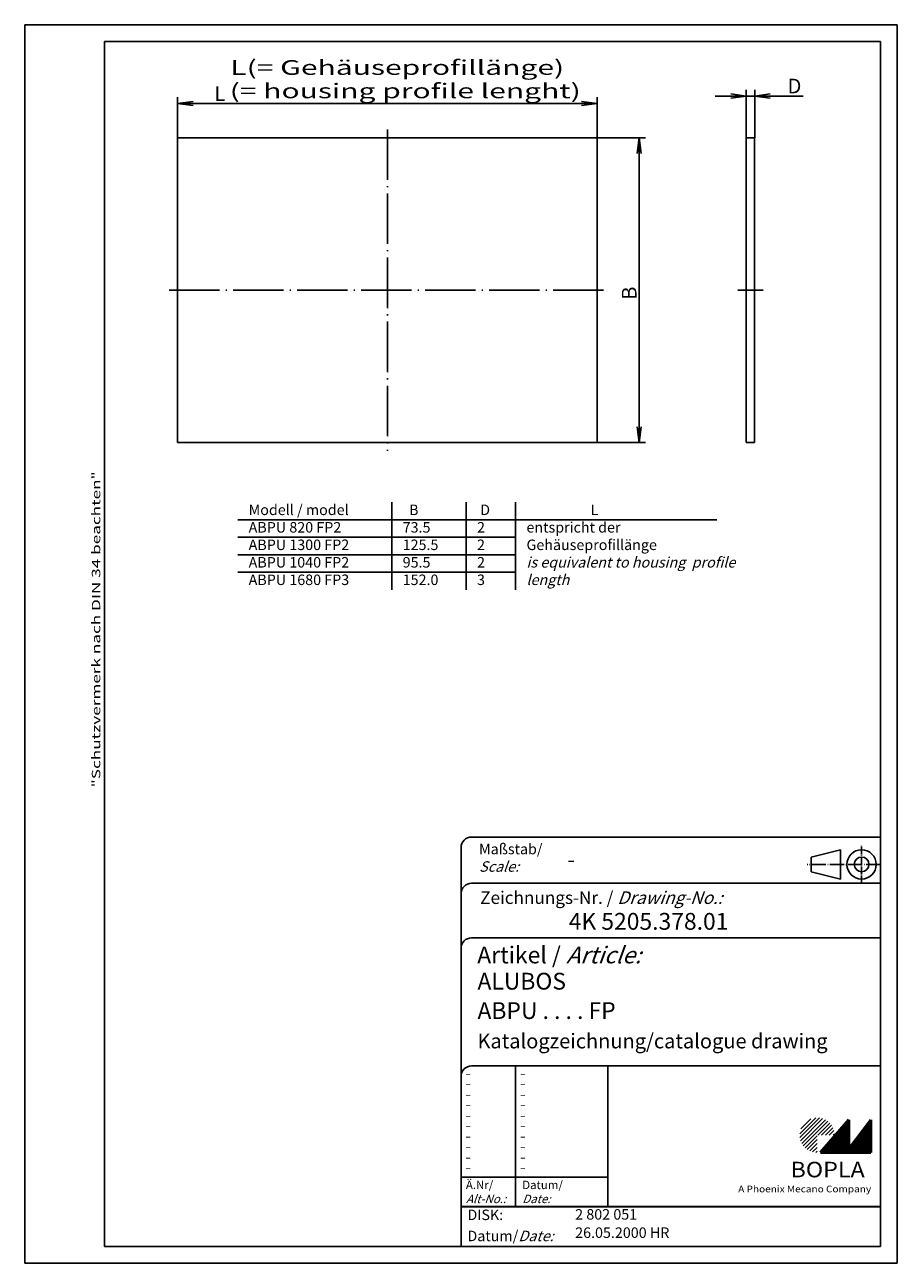
# Model space of a CAD drawing. Extents: x 1 to 209, y 1 to 296.
import ezdxf
from ezdxf.enums import TextEntityAlignment as Align

# ---------------------------------------------------------------- set-up
doc = ezdxf.new("R2010")
doc.units = 0
doc.header["$LTSCALE"] = 0.5
doc.header["$PDMODE"] = 35
doc.header["$PDSIZE"] = -2
doc.linetypes.add('ACAD_ISO04W100', pattern=[30.5, 24, -3, 0.5, -3])
doc.layers.get('0').update_dxf_attribs({"linetype": 'CONTINUOUS'})
doc.layers.get('DEFPOINTS').update_dxf_attribs({"linetype": 'CONTINUOUS'})
doc.styles.get("Standard").update_dxf_attribs({"font": 'ISOCP.shx', "width": 1.2})
doc.dimstyles.new('PHOENIX', dxfattribs={"dimtxt": 3.5, "dimasz": 3.72, "dimexe": 1.5, "dimexo": 0, "dimgap": 2, "dimtad": 1, "dimdsep": 46, "dimtxsty": 'STANDARD', "dimblk1": '_OPEN15', "dimblk2": '_OPEN15', "dimsah": 1, "dimcen": 0, "dimclrd": 1, "dimclre": 1, "dimclrt": 5, "dimadec": 0, "dimazin": 0, "dimtfac": 0.666667, "dimtmove": 0, "dimatfit": 0, "dimldrblk": '_OPEN15', "dimfxl": 1, "dimtolj": 1, "dimarcsym": 0})

# ---------------------------------------------------------------- blocks, each defined once
blk = doc.blocks.new('_OPEN15', base_point=(1, 0))
at = {"color": 0, "linetype": 'ByBlock'}
for p, q in [((1, 0), (0, 0.132)), ((0, 0), (1, 0)), ((1, 0), (0, -0.132))]:
    blk.add_line(p, q, dxfattribs=at)
blk = doc.blocks.new('*D2')
at = {"color": 1, "linetype": 'Continuous', "lineweight": -2}
for p, q in [((37.45, 269.03), (37.45, 278.77)), ((137.45, 269.03), (137.45, 278.77)), ((41.17, 277.27), (133.73, 277.27))]:
    blk.add_line(p, q, dxfattribs=at)
at = {"layer": 'DEFPOINTS', "color": 0, "linetype": 'Continuous'}
for p in [(137.45, 277.27), (37.45, 269.03), (137.45, 269.03)]:
    blk.add_point(p, dxfattribs=at)
at = {"color": 1, "linetype": 'Continuous', "lineweight": -2, "xscale": 3.72, "yscale": 3.72, "zscale": 3.72, "rotation": 180}
blk.add_blockref('_OPEN15', (37.45, 277.27), dxfattribs=at)
at = {"color": 1, "linetype": 'Continuous', "lineweight": -2, "xscale": 3.72, "yscale": 3.72, "zscale": 3.72}
blk.add_blockref('_OPEN15', (137.45, 277.27), dxfattribs=at)
at = {"color": 5, "linetype": 'Continuous', "insert": (47.52, 279.62), "char_height": 3.5, "attachment_point": 5}
blk.add_mtext('\\A1;L', dxfattribs=at)
blk = doc.blocks.new('*D3')
at = {"color": 1, "linetype": 'ByBlock'}
for p, q in [((137.45, 269.03), (148.95, 269.03)), ((147.45, 265.31), (147.45, 200.25)), ((137.45, 196.53), (148.95, 196.53))]:
    blk.add_line(p, q, dxfattribs=at)
at = {"layer": 'DEFPOINTS', "color": 0, "linetype": 'ByBlock'}
for p in [(137.45, 269.03), (137.45, 196.53), (147.45, 196.53)]:
    blk.add_point(p, dxfattribs=at)
at = {"color": 1, "linetype": 'ByBlock', "xscale": 3.72, "yscale": 3.72, "zscale": 3.72}
for p, rotation in [((147.45, 269.03), 90), ((147.45, 196.53), 270)]:
    blk.add_blockref('_OPEN15', p, dxfattribs=dict(at, rotation=rotation))
at = {"color": 5, "linetype": 'ByBlock', "insert": (145.1, 232.07), "char_height": 3.5, "attachment_point": 5, "rotation": 90}
blk.add_mtext('\\A1;B', dxfattribs=at)
blk = doc.blocks.new('*D4')
at = {"color": 1, "linetype": 'ByBlock'}
for p, q in [((173.01, 269.03), (173.01, 280.53)), ((175.01, 269.03), (175.01, 280.53)), ((169.29, 279.03), (165.57, 279.03)), ((173.01, 279.03), (175.01, 279.03)), ((178.73, 279.03), (186.57, 279.03))]:
    blk.add_line(p, q, dxfattribs=at)
at = {"layer": 'DEFPOINTS', "color": 0, "linetype": 'ByBlock'}
for p in [(175.01, 279.03), (173.01, 269.03), (175.01, 269.03)]:
    blk.add_point(p, dxfattribs=at)
at = {"color": 1, "linetype": 'ByBlock', "xscale": 3.72, "yscale": 3.72, "zscale": 3.72}
blk.add_blockref('_OPEN15', (173.01, 279.03), dxfattribs=at)
at = {"color": 1, "linetype": 'ByBlock', "xscale": 3.72, "yscale": 3.72, "zscale": 3.72, "rotation": 180}
blk.add_blockref('_OPEN15', (175.01, 279.03), dxfattribs=at)
at = {"color": 5, "linetype": 'ByBlock', "insert": (184.51, 281.41), "char_height": 3.5, "attachment_point": 5}
blk.add_mtext('\\A1;D', dxfattribs=at)
blk = doc.blocks.new('PH_GRPBLK')
at = {"layer": 'DEFPOINTS', "color": 0, "linetype": 'Continuous'}
blk.add_point((0, 0), dxfattribs=at)

msp = doc.modelspace()

# ---------------------------------------------------------------- hatches: boundary and pattern name
at = {"linetype": 'Continuous', "lineweight": 25}
h = msp.add_hatch(dxfattribs=at)
h.set_pattern_fill('_U', color=1, scale=0.65, angle=45, style=0, pattern_type=0)
h.set_pattern_definition([(45, (-210, -32.08885), (-0.4596194, 0.4596194), [])])
edge = h.paths.add_edge_path(flags=0)
edge.add_line((189.883, 27.365), (189.883, 31.515))
edge.add_line((189.883, 31.515), (194.033, 31.515))
edge.add_arc((189.883, 31.515), 4.15, 0, 270)
h = msp.add_hatch(dxfattribs=at)
h.set_pattern_fill('_U', color=1, scale=0.1, angle=45, style=0, pattern_type=0)
h.set_pattern_definition([(45, (-210, -32.08885), (-0.070710678, 0.070710678), [])])
h.paths.add_polyline_path([(197.433, 35.165), (190.733, 27.365), (202.733, 27.365), (202.733, 35.165), (197.433, 28.265)], flags=0)

# ---------------------------------------------------------------- linework, layer by layer
at = {"color": 1, "linetype": 'Continuous'}
for p, q in [((1, 296), (1, 1)), ((209, 296), (1, 296)), ((209, 1), (209, 296)), ((88.479, 161.437), (88.479, 182.247)), ((106.202, 161.437), (106.202, 182.247)), ((117.994, 161.437), (117.994, 182.247)), ((51.76, 178.077), (165.957, 178.077)), ((51.76, 173.917), (117.994, 173.917)), ((51.76, 169.757), (117.994, 169.757)), ((51.76, 165.597), (117.994, 165.597)), ((118, 48), (118, 14.5)), ((105, 21.5), (140, 21.5)), ((1, 1), (209, 1))]:
    msp.add_line(p, q, dxfattribs=at)
at = {"color": 3, "linetype": 'Continuous'}
for p, q in [((20, 292), (20, 5)), ((205, 292), (20, 292)), ((205, 5), (205, 292)), ((20, 5), (205, 5))]:
    msp.add_line(p, q, dxfattribs=at)
at = {"color": 7, "linetype": 'Continuous'}
for p, q in [((37.445, 269.033), (137.445, 269.033)), ((37.445, 269.033), (37.445, 196.533)), ((137.445, 269.033), (137.445, 196.533)), ((173.008, 269.033), (173.008, 196.533)), ((173.008, 269.033), (175.008, 269.033)), ((175.008, 269.033), (175.008, 196.533)), ((37.445, 196.533), (137.445, 196.533)), ((173.008, 196.533), (175.008, 196.533))]:
    msp.add_line(p, q, dxfattribs=at)
at = {"color": 1, "linetype": 'ACAD_ISO04W100'}
for p, q in [((87.445, 271.033), (87.445, 194.533)), ((35.445, 232.783), (139.445, 232.783)), ((171.008, 232.783), (177.008, 232.783))]:
    msp.add_line(p, q, dxfattribs=at)
at = {"color": 5, "linetype": 'Continuous'}
for p, q in [((205, 102.5), (107.5, 102.5)), ((105, 100), (105, 5)), ((195.5, 99.5), (188.5, 97.75)), ((188.5, 94.25), (188.5, 97.75)), ((195.5, 92.5), (195.5, 99.5)), ((205, 91.5), (107.5, 91.5)), ((195.5, 92.5), (188.5, 94.25)), ((205, 78.5), (107.5, 78.5)), ((205, 48), (107.5, 48)), ((140, 48), (140, 14.5))]:
    msp.add_line(p, q, dxfattribs=at)
at = {"color": 1, "linetype": 'ACAD_ISO04W100', "ltscale": 0.145161}
msp.add_line((200.5, 91.5), (200.5, 100.5), dxfattribs=at)
at = {"color": 1, "linetype": 'ACAD_ISO04W100', "ltscale": 0.282258}
msp.add_line((205, 96), (187.5, 96), dxfattribs=at)
at = {"color": 7, "linetype": 'Continuous', "lineweight": 50}
for p, q in [((197.433, 35.165), (190.733, 27.365)), ((197.433, 28.265), (197.433, 35.165)), ((202.733, 35.165), (197.433, 28.265)), ((202.733, 27.365), (202.733, 35.165)), ((190.733, 27.365), (202.733, 27.365))]:
    msp.add_line(p, q, dxfattribs=at)
at = {"color": 5, "linetype": 'Continuous', "lineweight": 35}
msp.add_line((105, 14.5), (205, 14.5), dxfattribs=at)
at = {"color": 5, "linetype": 'Continuous'}
for radius in [3.5, 1.75]:
    msp.add_circle((200.5, 96), radius, dxfattribs=at)
for centre in [(107.5, 100), (107.5, 89), (107.5, 76), (107.5, 45.5)]:
    msp.add_arc(centre, 2.5, 90, 180, dxfattribs=at)

# ---------------------------------------------------------------- block references
at = {"color": 1, "linetype": 'Continuous', "lineweight": 25}
msp.add_blockref('PH_GRPBLK', (190.733, 27.365), dxfattribs=at)
at = {"color": 7, "linetype": 'Continuous', "lineweight": 50}
msp.add_blockref('PH_GRPBLK', (190.733, 27.365), dxfattribs=at)
at = {"color": 5, "linetype": 'Continuous', "lineweight": 35}
msp.add_blockref('PH_GRPBLK', (105, 14.5), dxfattribs=at)

# ---------------------------------------------------------------- texts
at = {"color": 5, "linetype": 'Continuous', "width": 1.5}
for s, p in [('L(= Gehäuseprofillänge)', (50.004, 282.978)), ('(= housing profile lenght)', (49.849, 277.404))]:
    msp.add_text(s, height=3.5, dxfattribs=at).set_placement(p, align=Align.BOTTOM_LEFT)
at = {"color": 1, "linetype": 'Continuous', "width": 1.5}
msp.add_text('"Schutzvermerk nach DIN 34 beachten"', height=2, rotation=90, dxfattribs=at).set_placement((19, 114.35))
for p in [(106, 45.25), (119, 45.25), (106, 42.75), (119, 42.75), (106, 40.25), (106, 37.75), (119, 40.25), (119, 37.75), (106, 35.25), (119, 35.25), (106, 32.75), (119, 32.75), (106, 30.25), (119, 30.25), (106, 27.75), (119, 27.75), (106, 25.25), (106, 22.75), (119, 25.25), (119, 22.75)]:
    msp.add_text('-', height=2, dxfattribs=at).set_placement(p)
at = {"color": 5, "linetype": 'Continuous', "char_height": 2.5, "attachment_point": 1}
for s, insert, width in [('Modell / model\\PABPU 820 FP2\\PABPU 1300 FP2\\PABPU 1040 FP2\\PABPU 1680 FP3', (54.378, 181.71), 35), ('  B\\P 73.5\\P125.5\\P 95.5\\P152.0', (91.097, 181.71), 35), (' D\\P 2\\P 2\\P 2\\P 3', (108.82, 181.71), 35), ('                    L\\Pentspricht der \\PGehäuseprofillänge\\P{\\Q15;is equivalent to housing  profile length}', (120.612, 181.71), 53.8099)]:
    msp.add_mtext(s, dxfattribs=dict(at, insert=insert, width=width))
at = {"color": 5, "linetype": 'Continuous', "lineweight": 35, "attachment_point": 7}
for s, insert, char_height in [('{\\C1;Maßstab/\\P\\Q20;Scale:}', (109.294, 94.247), 2.5), ('{\\C7;-}', (130.307, 95.199), 4), ('Zeichnungs-Nr. / {\\Q20;Drawing-No.:}', (109.57, 86.578), 3), ('{\\C7;4K 5205.378.01}', (130.681, 80.436), 4), ('{\\C7;Artikel / \\Q20;Article:}', (108.88, 72.429), 4), ('{\\C7;ALUBOS}', (108.93, 66.181), 4), ('{\\C7;ABPU . . . . FP}', (108.93, 59.181), 4), ('{\\C7;Katalogzeichnung/catalogue drawing}', (108.93, 52.181), 3.5), ('{\\C1;Ä.Nr/\\P\\Q20;Alt-No.:}', (106.168, 15.323), 2), ('{\\C1;Datum/\\P\\Q20;Date:}', (119.592, 15.323), 2), ('DISK:', (106.529, 10.495), 2.5), ('2 802 051', (132.218, 10.606), 2.5), ('Datum/{\\Q20;Date:}', (106.529, 6.249), 2.5), ('26.05.2000 HR', (132.218, 6.249), 2.5)]:
    msp.add_mtext(s, dxfattribs=dict(at, insert=insert, char_height=char_height))
at = {"color": 7, "linetype": 'Continuous', "lineweight": 50, "insert": (183.566, 21.465), "char_height": 3.7, "attachment_point": 7, "line_spacing_factor": 1.135135}
msp.add_mtext('{\\fArial|b1|i0|c0|p34;\\W1.1;BOPLA}', dxfattribs=at)
at = {"color": 7, "linetype": 'Continuous', "lineweight": 50, "insert": (171.084, 17.883), "char_height": 1.6, "attachment_point": 7}
msp.add_mtext('{\\fArial|b0|i0|c0|p34;\\W1.1;\\C1;A Phoenix Mecano Company}', dxfattribs=at)

# ---------------------------------------------------------------- dimensions: what is measured, and where the dimension line sits
at = {"color": 7, "linetype": 'Continuous'}
for base, p1, p2, text, override, picture, middle in [((175.008, 279.033), (173.008, 269.033), (175.008, 269.033), 'D', {"dimgap": 0.6, "dimdec": 12, "dimtp": 0.1, "dimtm": 0.1, "dimtdec": 12}, '*D4', (184.51, 279.033)), ((137.445, 277.271), (37.445, 269.033), (137.445, 269.033), 'L', {"dimgap": 0.6, "dimtp": 0.5, "dimtm": 0.1}, '*D2', (47.525, 277.271))]:
    dim = msp.add_linear_dim(base=base, p1=p1, p2=p2, text=text, dimstyle='PHOENIX', override=override, dxfattribs=at)
    dim.commit()
    dim.dimension.update_dxf_attribs({"geometry": picture, "text_midpoint": middle, "dimtype": 160})
dim = msp.add_linear_dim(base=(147.445, 196.533), p1=(137.445, 269.033), p2=(137.445, 196.533), angle=90, text='B', dimstyle='PHOENIX', override={"dimgap": 0.6, "dimdec": 12, "dimtp": 0.3, "dimtm": 0.3, "dimtdec": 12}, dxfattribs=at)
dim.commit()
dim.dimension.update_dxf_attribs({"geometry": '*D3', "text_midpoint": (147.445, 232.07), "dimtype": 160})

doc.saveas('drawing.dxf')
